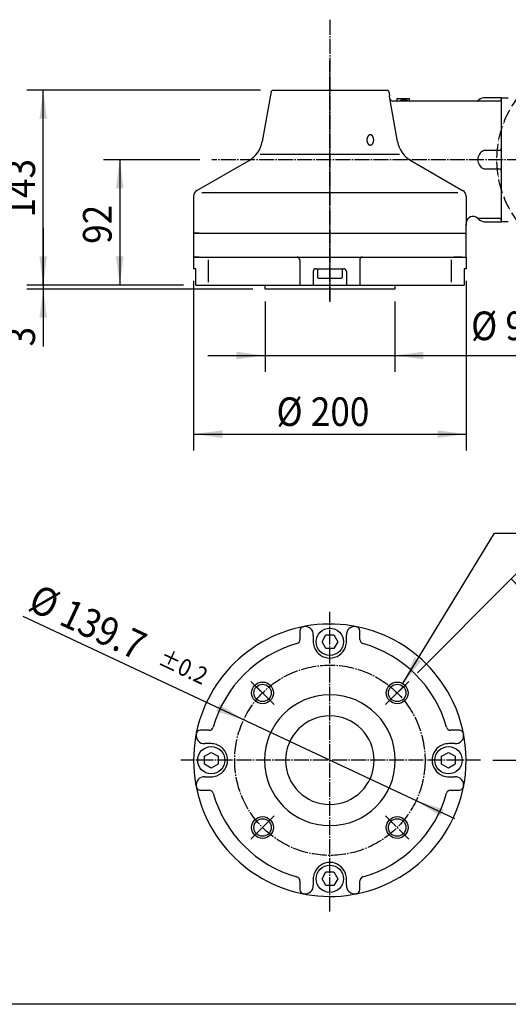
# Model space of a CAD drawing. Extents: x -2070 to 369, y -731 to 950.
# Drawn here: x -1628 to -1269, y -700 to 23 of the extents above; entities that cross this region are included whole.
import ezdxf

# ---------------------------------------------------------------- set-up
doc = ezdxf.new("R2010")
doc.units = 0
doc.linetypes.add('DASH_CENTER', pattern=[14, 11, -1, 1, -1])
doc.linetypes.add('PHANTOM', pattern=[13, 10, -1, 0, -1, 0, -1])
doc.layers.get('0').update_dxf_attribs({"linetype": 'CONTINUOUS'})
doc.layers.add('1', color=7, linetype='CONTINUOUS')
doc.layers.add('10', color=7, linetype='CONTINUOUS')
doc.styles.add('CONVERTER_11', font='txt.shx', dxfattribs={"width": 0.9})
doc.dimstyles.new('ME10_DIM_14', dxfattribs={"dimtxt": 21, "dimasz": 21, "dimexe": 12, "dimexo": 9, "dimgap": 6, "dimtad": 1, "dimsah": 1, "dimcen": 0.09, "dimclrd": 2, "dimclre": 2, "dimclrt": 2, "dimazin": 3, "dimtfac": 1, "dimtix": 1, "dimtmove": 0, "dimatfit": 3})
doc.dimstyles.new('ME10_DIM_31', dxfattribs={"dimtxt": 21, "dimasz": 21, "dimexe": 12, "dimexo": 9, "dimgap": 6, "dimtad": 1, "dimsah": 1, "dimcen": 0.09, "dimclrd": 2, "dimclre": 2, "dimclrt": 2, "dimazin": 3, "dimtfac": 1, "dimtix": 1, "dimtmove": 0, "dimatfit": 3})
doc.dimstyles.new('ME10_DIM_32', dxfattribs={"dimtxt": 21, "dimasz": 21, "dimexe": 12, "dimexo": 9, "dimgap": 6, "dimtad": 1, "dimsah": 1, "dimcen": 0.09, "dimclrd": 2, "dimclre": 2, "dimclrt": 2, "dimazin": 3, "dimtfac": 1, "dimtix": 1, "dimtmove": 0, "dimatfit": 3})
doc.dimstyles.new('ME10_DIM_33', dxfattribs={"dimtxt": 21, "dimasz": 21, "dimexe": 12, "dimexo": 9, "dimgap": 6, "dimtad": 1, "dimsah": 1, "dimcen": 0.09, "dimclrd": 2, "dimclre": 2, "dimclrt": 2, "dimazin": 3, "dimtfac": 1, "dimtix": 1, "dimtmove": 0, "dimatfit": 3})
doc.dimstyles.new('ME10_DIM_34', dxfattribs={"dimtxt": 21, "dimasz": 21, "dimexe": 12, "dimexo": 9, "dimgap": 6, "dimtad": 1, "dimsah": 1, "dimcen": 0.09, "dimclrd": 2, "dimclre": 2, "dimclrt": 2, "dimazin": 3, "dimtol": 1, "dimtm": 0.05, "dimtfac": 0.6, "dimtix": 1, "dimtmove": 0, "dimatfit": 3})
doc.dimstyles.new('ME10_DIM_37', dxfattribs={"dimtxt": 21, "dimasz": 21, "dimexe": 12, "dimexo": 9, "dimgap": 6, "dimtad": 1, "dimsah": 1, "dimcen": 0.09, "dimclrd": 2, "dimclre": 2, "dimclrt": 2, "dimazin": 3, "dimtfac": 1, "dimtix": 1, "dimtmove": 0, "dimatfit": 3})

# ---------------------------------------------------------------- blocks, each defined once
blk = doc.blocks.new('ZUWAKU_UNISON_A3_図枠Ａ３', base_point=(-345, -116.67))
at = {"layer": '1', "color": 5, "linetype": 'CONTINUOUS'}
blk.add_line((55, -116.67), (-335, -116.67), dxfattribs=at)
blk = doc.blocks.new('*D23')
at = {"layer": '1', "color": 2, "linetype": 'CONTINUOUS'}
for p, q in [((-1451, -29), (-1622.32, -29)), ((-1610.32, -172), (-1610.32, -29)), ((-1507.44, -172), (-1622.32, -172))]:
    blk.add_line(p, q, dxfattribs=at)
at = {"layer": '1', "color": 2}
for points in [[(-1607.55, -50), (-1613.08, -50), (-1610.32, -29)], [(-1613.08, -151), (-1607.55, -151), (-1610.32, -172)]]:
    blk.add_solid(points, dxfattribs=at)
at = {"layer": '1', "color": 2, "style": 'CONVERTER_11', "width": 0.9}
blk.add_text('143', height=21, rotation=90, dxfattribs=at).set_placement((-1616.32, -122.43))
blk = doc.blocks.new('*D41')
at = {"layer": '1', "color": 2, "linetype": 'CONTINUOUS'}
for p, q in [((-1610.32, -130), (-1610.32, -172)), ((-1507.44, -172), (-1622.32, -172)), ((-1610.32, -172), (-1610.32, -175)), ((-1456.6, -175), (-1622.32, -175)), ((-1610.32, -175), (-1610.32, -217.06))]:
    blk.add_line(p, q, dxfattribs=at)
at = {"layer": '1', "color": 2}
for points in [[(-1613.08, -151), (-1607.55, -151), (-1610.32, -172)], [(-1607.55, -196), (-1613.08, -196), (-1610.32, -175)]]:
    blk.add_solid(points, dxfattribs=at)
at = {"layer": '1', "color": 2, "style": 'CONVERTER_11', "width": 0.9}
blk.add_text('3', height=21, rotation=90, dxfattribs=at).set_placement((-1616.32, -217.06))
blk = doc.blocks.new('*D42')
at = {"layer": '1', "color": 2, "linetype": 'CONTINUOUS'}
for p, q in [((-1495.51, -80), (-1566.15, -80)), ((-1554.15, -80), (-1554.15, -172)), ((-1507.44, -172), (-1566.15, -172))]:
    blk.add_line(p, q, dxfattribs=at)
at = {"layer": '1', "color": 2}
for points in [[(-1551.39, -101), (-1556.92, -101), (-1554.15, -80)], [(-1556.92, -151), (-1551.39, -151), (-1554.15, -172)]]:
    blk.add_solid(points, dxfattribs=at)
at = {"layer": '1', "color": 2, "style": 'CONVERTER_11', "width": 0.9}
blk.add_text('92', height=21, rotation=90, dxfattribs=at).set_placement((-1560.15, -141.75))
blk = doc.blocks.new('*D43')
at = {"layer": '1', "color": 2, "linetype": 'CONTINUOUS'}
for p, q in [((-1500, -169), (-1500, -293.45)), ((-1300, -169), (-1300, -293.45)), ((-1500, -281.45), (-1300, -281.45))]:
    blk.add_line(p, q, dxfattribs=at)
at = {"layer": '1', "color": 2}
for points in [[(-1479, -278.69), (-1479, -284.21), (-1500, -281.45)], [(-1321, -284.21), (-1321, -278.69), (-1300, -281.45)]]:
    blk.add_solid(points, dxfattribs=at)
at = {"layer": '1', "color": 2, "style": 'CONVERTER_11', "width": 0.9}
for s, p in [('%%c', (-1439.16, -275.45)), ('200', (-1413.96, -275.45))]:
    blk.add_text(s, height=21, rotation=0.00014, dxfattribs=at).set_placement(p)
blk = doc.blocks.new('*D44')
at = {"layer": '1', "color": 2, "linetype": 'CONTINUOUS'}
for p, q in [((-1447.6, -184), (-1447.6, -235.72)), ((-1352.4, -184), (-1352.4, -235.72)), ((-1489.6, -223.72), (-1447.6, -223.72)), ((-1447.6, -223.72), (-1352.4, -223.72)), ((-1352.4, -223.72), (-1155.3, -223.72))]:
    blk.add_line(p, q, dxfattribs=at)
at = {"layer": '1', "color": 2}
for points in [[(-1468.6, -226.49), (-1468.6, -220.96), (-1447.6, -223.72)], [(-1331.4, -220.96), (-1331.4, -226.49), (-1352.4, -223.72)]]:
    blk.add_solid(points, dxfattribs=at)
at = {"layer": '1', "color": 2, "style": 'CONVERTER_11', "width": 0.9}
for s, height, p in [(' 0', 12.6, (-1201.99, -198.82)), ('%%c', 21, (-1296.37, -212.47)), ('95.2', 21, (-1271.17, -212.47)), ('-0.05', 12.6, (-1201.99, -217.72))]:
    blk.add_text(s, height=height, rotation=0.00014, dxfattribs=at).set_placement(p)
blk = doc.blocks.new('*D47')
at = {"layer": '1', "color": 2, "linetype": 'CONTINUOUS'}
for p, q in [((-1346.44, -464.6), (-1279.12, -354.2)), ((-1279.12, -354.2), (-1020.68, -354.2))]:
    blk.add_line(p, q, dxfattribs=at)
at = {"layer": '1', "color": 2}
blk.add_solid([(-1337.87, -445.23), (-1333.15, -448.11), (-1346.44, -464.6)], dxfattribs=at)
at = {"layer": '1', "color": 2, "style": 'CONVERTER_11', "width": 0.9}
for s, p in [('×2 深26', (-1131.86, -348.2)), ('4- M', (-1246.12, -348.2)), ('16', (-1163.36, -348.2))]:
    blk.add_text(s, height=21, rotation=0.00014, dxfattribs=at).set_placement(p)
blk = doc.blocks.new('*D48')
at = {"layer": '1', "color": 2, "linetype": 'CONTINUOUS'}
blk.add_line((-1308.22, -563.83), (-1625.14, -415.37), dxfattribs=at)
at = {"layer": '1', "color": 2}
for points in [[(-1483.44, -484.8), (-1481.1, -479.79), (-1463.25, -491.21)], [(-1316.56, -556.87), (-1318.9, -561.88), (-1336.75, -550.47)]]:
    blk.add_solid(points, dxfattribs=at)
at = {"layer": '1', "color": 2, "style": 'CONVERTER_11', "width": 0.9}
for s, height, p in [('%%c', 21, (-1622.6, -409.94)), ('139.7', 21, (-1599.78, -420.63)), ('%%p0.2', 12.6, (-1526.96, -450.1))]:
    blk.add_text(s, height=height, rotation=-25.10078, dxfattribs=at).set_placement(p)
blk = doc.blocks.new('*D49')
at = {"layer": '1', "color": 2, "linetype": 'CONTINUOUS'}
for p, q in [((-1266.93, -387.75), (-1258.45, -379.27)), ((-1335.76, -456.58), (-1266.93, -387.75)), ((-1280.44, -520.84), (-1211.81, -520.84)), ((-1211.81, -520.84), (-1199.81, -520.84))]:
    blk.add_line(p, q, dxfattribs=at)
blk.add_arc((-1400.02, -520.84), 188.21, 0, 45, dxfattribs=at)
at = {"layer": '1', "color": 2}
for points in [[(-1250.88, -401.56), (-1255, -405.25), (-1266.93, -387.75)], [(-1215.74, -500.02), (-1210.22, -499.72), (-1211.81, -520.84)]]:
    blk.add_solid(points, dxfattribs=at)
at = {"layer": '1', "color": 2, "style": 'CONVERTER_11', "width": 0.9}
blk.add_text('45%%d', height=21, rotation=-67.5, dxfattribs=at).set_placement((-1229.76, -424.38))

msp = doc.modelspace()

# ---------------------------------------------------------------- linework, layer by layer
at = {"layer": '1', "color": 2, "linetype": 'DASH_CENTER'}
for p, q in [((-1400, 22.775), (-1400, -184.478)), ((-1400, -183.478), (-1400, -7.225)), ((-1341.56, -36.962), (-1350.64, -35.071)), ((-1350.64, -36.971), (-1341.56, -35.071)), ((-1202.943, -80), (-1486.506, -80)), ((-1400, -631.764), (-1400, -411.938)), ((-1440.906, -479.912), (-1457.877, -462.942)), ((-1457.877, -462.942), (-1440.906, -479.912)), ((-1359.094, -479.912), (-1342.123, -462.942)), ((-1342.123, -462.942), (-1359.094, -479.912)), ((-1289.438, -520.837), (-1509.25, -520.837)), ((-1440.906, -561.743), (-1457.877, -578.713)), ((-1457.877, -578.713), (-1440.906, -561.743)), ((-1359.076, -561.743), (-1342.105, -578.713))]:
    msp.add_line(p, q, dxfattribs=at)
at = {"layer": '1', "color": 7, "linetype": 'CONTINUOUS'}
for p, q in [((-1443.175, -29.966), (-1449.584, -66.64)), ((-1443.175, -29.966), (-1442, -29)), ((-1442, -29), (-1358, -29)), ((-1356.741, -29.966), (-1358, -29)), ((-1356.741, -29.966), (-1356.288, -33.035)), ((-1356.249, -33.257), (-1356.288, -33.035)), ((-1355.703, -36.355), (-1356.249, -33.257)), ((-1350.64, -35.071), (-1341.56, -35.071)), ((-1350.64, -36.971), (-1350.64, -35.071)), ((-1341.56, -36.962), (-1341.56, -35.071)), ((-1274.1, -34.5), (-1287.1, -34.5)), ((-1274.1, -125.5), (-1274.1, -34.5)), ((-1274.1, -34.5), (-1269.1, -34.5)), ((-1350.36, -66.656), (-1355.703, -36.355)), ((-1307.048, -37), (-1353.917, -37)), ((-1276.1, -37), (-1307.048, -37)), ((-1451.188, -75.818), (-1348.812, -75.818)), ((-1276.1, -73.207), (-1287.1, -73.207)), ((-1497.5, -102.557), (-1459.28, -80.491)), ((-1468.832, -86.005), (-1468.657, -85.904)), ((-1340.664, -80.506), (-1302.602, -102.498)), ((-1287.1, -86.793), (-1276.1, -86.793)), ((-1500, -106.887), (-1500, -134)), ((-1494.035, -104), (-1306.1, -104)), ((-1300, -106.887), (-1300, -128.025)), ((-1274.1, -122), (-1274.1, -120.184)), ((-1274.1, -125), (-1274.1, -122)), ((-1300, -126.379), (-1300, -128.025)), ((-1300, -134), (-1300, -127)), ((-1291.6, -123), (-1276.1, -123)), ((-1287.1, -125.5), (-1274.1, -125.5)), ((-1287.1, -125.5), (-1274.1, -125.5)), ((-1274.1, -125.5), (-1274.1, -125)), ((-1269.1, -125.5), (-1274.1, -125.5)), ((-1500, -134), (-1486.8, -134)), ((-1500, -134), (-1500, -151.5)), ((-1496, -134), (-1500, -134)), ((-1487, -134), (-1300, -134)), ((-1304, -134), (-1300, -134)), ((-1300, -151.5), (-1300, -134)), ((-1300, -151.5), (-1300, -134)), ((-1496, -151.5), (-1500, -151.5)), ((-1500, -151.5), (-1500, -160)), ((-1500, -151.5), (-1300, -151.5)), ((-1496, -151.5), (-1500, -151.5)), ((-1497, -151.5), (-1496, -151.5)), ((-1497, -151.5), (-1300, -151.5)), ((-1497, -151.5), (-1496, -151.5)), ((-1303, -151.5), (-1309, -151.5)), ((-1304, -151.5), (-1303, -151.5)), ((-1300, -151.5), (-1300, -160)), ((-1489, -170), (-1489, -153.5)), ((-1422.093, -153.5), (-1422.093, -172)), ((-1378.093, -153.5), (-1378.093, -172)), ((-1311, -153.5), (-1311, -170)), ((-1498.438, -160), (-1500, -160)), ((-1498.438, -172), (-1498.438, -160)), ((-1412.278, -162), (-1412.278, -172)), ((-1410.278, -160), (-1389.908, -160)), ((-1409.093, -160), (-1409.093, -166.5)), ((-1391.093, -160), (-1391.093, -166.5)), ((-1387.908, -162), (-1387.908, -172)), ((-1300, -160), (-1301.562, -160)), ((-1301.562, -160), (-1301.562, -172)), ((-1498.438, -172), (-1301.562, -172)), ((-1447.6, -175), (-1447.6, -172)), ((-1408.593, -167), (-1409.093, -166.5)), ((-1408.593, -167), (-1391.593, -167)), ((-1391.593, -167), (-1391.093, -166.5)), ((-1352.4, -172), (-1352.4, -175)), ((-1352.4, -175), (-1447.6, -175)), ((-1422, -425.753), (-1422, -432.299)), ((-1419.558, -422.872), (-1419.319, -422.825)), ((-1380.681, -422.825), (-1380.442, -422.872)), ((-1378, -432.299), (-1378, -425.753)), ((-1412.185, -429.079), (-1412.185, -433.652)), ((-1412.185, -429.079), (-1412.185, -433.652)), ((-1405.774, -433.837), (-1402.887, -428.837)), ((-1402.887, -428.837), (-1397.113, -428.837)), ((-1397.113, -428.837), (-1394.226, -433.837)), ((-1387.815, -433.652), (-1387.815, -429.079)), ((-1387.815, -433.652), (-1387.815, -429.079)), ((-1402.887, -438.837), (-1405.774, -433.837)), ((-1397.113, -438.837), (-1402.887, -438.837)), ((-1394.226, -433.837), (-1397.113, -438.837)), ((-1498.012, -501.518), (-1497.965, -501.279)), ((-1488.538, -498.837), (-1495.084, -498.837)), ((-1304.916, -498.837), (-1311.462, -498.837)), ((-1302.035, -501.279), (-1301.988, -501.518)), ((-1487.185, -508.652), (-1491.757, -508.652)), ((-1487.185, -508.652), (-1491.757, -508.652)), ((-1308.243, -508.652), (-1312.815, -508.652)), ((-1308.243, -508.652), (-1312.815, -508.652)), ((-1492, -517.95), (-1487, -515.063)), ((-1492, -523.723), (-1492, -517.95)), ((-1487, -515.063), (-1482, -517.95)), ((-1482, -517.95), (-1482, -523.723)), ((-1318, -517.95), (-1313, -515.063)), ((-1318, -523.723), (-1318, -517.95)), ((-1313, -515.063), (-1308, -517.95)), ((-1308, -517.95), (-1308, -523.723)), ((-1487, -526.61), (-1492, -523.723)), ((-1482, -523.723), (-1487, -526.61)), ((-1313, -526.61), (-1318, -523.723)), ((-1308, -523.723), (-1313, -526.61)), ((-1491.757, -533.021), (-1487.185, -533.021)), ((-1491.757, -533.021), (-1487.185, -533.021)), ((-1312.815, -533.021), (-1308.243, -533.021)), ((-1312.815, -533.021), (-1308.243, -533.021)), ((-1497.965, -540.395), (-1498.012, -540.156)), ((-1301.988, -540.156), (-1302.035, -540.395)), ((-1495.084, -542.837), (-1488.538, -542.837)), ((-1311.462, -542.837), (-1304.916, -542.837)), ((-1405.774, -607.837), (-1402.887, -602.837)), ((-1402.887, -602.837), (-1397.113, -602.837)), ((-1397.113, -602.837), (-1394.226, -607.837)), ((-1422, -609.375), (-1422, -615.921)), ((-1412.185, -608.021), (-1412.185, -612.594)), ((-1412.185, -608.021), (-1412.185, -612.594)), ((-1402.887, -612.837), (-1405.774, -607.837)), ((-1397.113, -612.837), (-1402.887, -612.837)), ((-1394.226, -607.837), (-1397.113, -612.837)), ((-1387.815, -612.594), (-1387.815, -608.021)), ((-1387.815, -612.594), (-1387.815, -608.021)), ((-1378, -615.921), (-1378, -609.375)), ((-1419.319, -618.849), (-1419.558, -618.801)), ((-1380.442, -618.801), (-1380.681, -618.849))]:
    msp.add_line(p, q, dxfattribs=at)
at = {"layer": '1', "color": 7, "linetype": 'PHANTOM'}
msp.add_line((-1468.657, -85.904), (-1468.179, -85.628), dxfattribs=at)
msp.add_line((-1468.657, -85.904), (-1468.179, -85.628), dxfattribs=at)
at = {"layer": '1', "color": 7, "linetype": 'CONTINUOUS'}
msp.add_lwpolyline([(-1370.131, -69.26), (-1370.098, -69.255), (-1370.065, -69.249), (-1370.032, -69.243), (-1369.999, -69.237), (-1369.966, -69.23), (-1369.934, -69.222), (-1369.901, -69.214), (-1369.869, -69.205), (-1369.837, -69.195), (-1369.805, -69.185), (-1369.774, -69.174), (-1369.742, -69.162), (-1369.711, -69.15), (-1369.68, -69.137), (-1369.649, -69.124), (-1369.618, -69.11), (-1369.588, -69.096), (-1369.558, -69.082), (-1369.528, -69.066), (-1369.499, -69.051), (-1369.469, -69.034), (-1369.44, -69.018), (-1369.411, -69.001), (-1369.383, -68.983), (-1369.355, -68.965), (-1369.327, -68.946), (-1369.299, -68.927), (-1369.272, -68.908), (-1369.245, -68.888), (-1369.218, -68.868), (-1369.191, -68.848), (-1369.165, -68.827), (-1369.139, -68.806), (-1369.114, -68.784), (-1369.088, -68.762), (-1369.063, -68.74), (-1369.038, -68.717), (-1369.014, -68.694), (-1368.99, -68.671), (-1368.966, -68.648), (-1368.942, -68.624), (-1368.919, -68.6), (-1368.896, -68.575), (-1368.873, -68.551), (-1368.851, -68.526), (-1368.829, -68.501), (-1368.807, -68.475), (-1368.785, -68.45), (-1368.764, -68.424), (-1368.743, -68.398), (-1368.723, -68.371), (-1368.702, -68.345), (-1368.682, -68.318), (-1368.662, -68.291), (-1368.643, -68.264), (-1368.623, -68.237), (-1368.604, -68.209), (-1368.585, -68.181), (-1368.567, -68.153), (-1368.549, -68.125), (-1368.531, -68.097), (-1368.513, -68.069), (-1368.496, -68.04), (-1368.478, -68.011), (-1368.462, -67.982), (-1368.445, -67.953), (-1368.429, -67.924), (-1368.412, -67.895), (-1368.397, -67.865), (-1368.381, -67.835), (-1368.366, -67.806), (-1368.35, -67.776), (-1368.336, -67.746), (-1368.321, -67.716), (-1368.307, -67.685), (-1368.292, -67.655), (-1368.279, -67.624), (-1368.265, -67.594), (-1368.252, -67.563), (-1368.238, -67.532), (-1368.225, -67.501), (-1368.213, -67.47), (-1368.2, -67.439), (-1368.188, -67.408), (-1368.176, -67.377), (-1368.164, -67.346), (-1368.153, -67.314), (-1368.142, -67.283), (-1368.131, -67.251), (-1368.12, -67.219), (-1368.109, -67.187), (-1368.099, -67.156), (-1368.089, -67.124), (-1368.079, -67.092), (-1368.069, -67.06), (-1368.059, -67.028), (-1368.05, -66.995), (-1368.041, -66.963), (-1368.032, -66.931), (-1368.024, -66.898), (-1368.015, -66.866), (-1368.007, -66.834), (-1367.999, -66.801), (-1367.991, -66.768), (-1367.984, -66.736), (-1367.977, -66.703), (-1367.969, -66.67), (-1367.963, -66.638), (-1367.956, -66.605), (-1367.949, -66.572), (-1367.943, -66.539), (-1367.937, -66.506), (-1367.931, -66.473), (-1367.926, -66.44), (-1367.92, -66.407), (-1367.915, -66.374), (-1367.91, -66.341), (-1367.905, -66.308), (-1367.9, -66.274), (-1367.896, -66.241), (-1367.892, -66.208), (-1367.888, -66.175), (-1367.884, -66.142), (-1367.88, -66.108), (-1367.877, -66.075), (-1367.874, -66.042), (-1367.871, -66.008), (-1367.868, -65.975), (-1367.865, -65.941), (-1367.863, -65.908), (-1367.861, -65.875), (-1367.859, -65.841), (-1367.857, -65.808), (-1367.856, -65.774), (-1367.854, -65.741), (-1367.853, -65.707), (-1367.852, -65.674), (-1367.851, -65.64), (-1367.851, -65.607), (-1367.85, -65.573), (-1367.85, -65.54), (-1367.85, -65.506), (-1367.85, -65.473), (-1367.851, -65.439), (-1367.851, -65.406), (-1367.852, -65.372), (-1367.853, -65.339), (-1367.854, -65.306), (-1367.856, -65.272), (-1367.857, -65.239), (-1367.859, -65.205), (-1367.861, -65.172), (-1367.863, -65.138), (-1367.866, -65.105), (-1367.868, -65.071), (-1367.871, -65.038), (-1367.874, -65.005), (-1367.877, -64.971), (-1367.881, -64.938), (-1367.884, -64.905), (-1367.888, -64.872), (-1367.892, -64.838), (-1367.896, -64.805), (-1367.901, -64.772), (-1367.906, -64.739), (-1367.91, -64.706), (-1367.915, -64.672), (-1367.921, -64.639), (-1367.926, -64.606), (-1367.932, -64.573), (-1367.938, -64.54), (-1367.944, -64.507), (-1367.95, -64.474), (-1367.957, -64.442), (-1367.963, -64.409), (-1367.97, -64.376), (-1367.977, -64.343), (-1367.985, -64.311), (-1367.992, -64.278), (-1368, -64.245), (-1368.008, -64.213), (-1368.016, -64.18), (-1368.025, -64.148), (-1368.033, -64.116), (-1368.042, -64.083), (-1368.051, -64.051), (-1368.06, -64.019), (-1368.07, -63.987), (-1368.08, -63.955), (-1368.09, -63.923), (-1368.1, -63.891), (-1368.11, -63.859), (-1368.121, -63.827), (-1368.132, -63.796), (-1368.143, -63.764), (-1368.154, -63.732), (-1368.166, -63.701), (-1368.177, -63.67), (-1368.189, -63.638), (-1368.202, -63.607), (-1368.214, -63.576), (-1368.227, -63.545), (-1368.24, -63.514), (-1368.253, -63.483), (-1368.266, -63.453), (-1368.28, -63.422), (-1368.294, -63.392), (-1368.308, -63.361), (-1368.322, -63.331), (-1368.337, -63.301), (-1368.352, -63.271), (-1368.367, -63.241), (-1368.382, -63.211), (-1368.398, -63.182), (-1368.414, -63.152), (-1368.43, -63.123), (-1368.447, -63.094), (-1368.463, -63.065), (-1368.48, -63.036), (-1368.497, -63.007), (-1368.515, -62.978), (-1368.533, -62.95), (-1368.55, -62.922), (-1368.569, -62.894), (-1368.587, -62.866), (-1368.606, -62.838), (-1368.625, -62.81), (-1368.644, -62.783), (-1368.664, -62.756), (-1368.684, -62.729), (-1368.704, -62.702), (-1368.725, -62.676), (-1368.745, -62.649), (-1368.766, -62.623), (-1368.788, -62.597), (-1368.809, -62.572), (-1368.831, -62.546), (-1368.853, -62.521), (-1368.876, -62.496), (-1368.898, -62.472), (-1368.921, -62.447), (-1368.945, -62.423), (-1368.968, -62.4), (-1368.992, -62.376), (-1369.016, -62.353), (-1369.041, -62.33), (-1369.066, -62.307), (-1369.091, -62.285), (-1369.116, -62.263), (-1369.142, -62.242), (-1369.168, -62.221), (-1369.194, -62.2), (-1369.221, -62.179), (-1369.247, -62.159), (-1369.274, -62.14), (-1369.302, -62.12), (-1369.33, -62.101), (-1369.357, -62.083), (-1369.386, -62.065), (-1369.414, -62.047), (-1369.443, -62.03), (-1369.472, -62.014), (-1369.501, -61.997), (-1369.531, -61.982), (-1369.561, -61.967), (-1369.591, -61.952), (-1369.621, -61.938), (-1369.652, -61.924), (-1369.683, -61.911), (-1369.714, -61.898), (-1369.745, -61.886), (-1369.777, -61.875), (-1369.808, -61.864), (-1369.84, -61.854), (-1369.872, -61.844), (-1369.905, -61.835), (-1369.937, -61.826), (-1369.97, -61.819), (-1370.002, -61.811), (-1370.035, -61.805), (-1370.068, -61.799), (-1370.101, -61.794), (-1370.134, -61.789), (-1370.168, -61.785), (-1370.201, -61.782), (-1370.234, -61.779), (-1370.268, -61.777), (-1370.301, -61.776), (-1370.335, -61.775), (-1370.368, -61.775), (-1370.402, -61.776), (-1370.435, -61.777), (-1370.469, -61.779), (-1370.502, -61.782), (-1370.536, -61.785), (-1370.569, -61.789), (-1370.602, -61.794), (-1370.635, -61.799), (-1370.668, -61.805), (-1370.701, -61.812), (-1370.734, -61.819), (-1370.766, -61.827), (-1370.799, -61.836), (-1370.831, -61.845), (-1370.863, -61.855), (-1370.895, -61.865), (-1370.926, -61.876), (-1370.958, -61.887), (-1370.989, -61.9), (-1371.02, -61.912), (-1371.051, -61.925), (-1371.082, -61.939), (-1371.112, -61.953), (-1371.142, -61.968), (-1371.172, -61.983), (-1371.201, -61.999), (-1371.231, -62.015), (-1371.26, -62.032), (-1371.289, -62.049), (-1371.317, -62.067), (-1371.345, -62.085), (-1371.373, -62.103), (-1371.401, -62.122), (-1371.428, -62.142), (-1371.455, -62.161), (-1371.482, -62.181), (-1371.509, -62.202), (-1371.535, -62.223), (-1371.561, -62.244), (-1371.586, -62.266), (-1371.612, -62.287), (-1371.637, -62.31), (-1371.662, -62.332), (-1371.686, -62.355), (-1371.71, -62.378), (-1371.734, -62.402), (-1371.758, -62.426), (-1371.781, -62.45), (-1371.804, -62.474), (-1371.827, -62.499), (-1371.849, -62.524), (-1371.871, -62.549), (-1371.893, -62.574), (-1371.915, -62.6), (-1371.936, -62.626), (-1371.957, -62.652), (-1371.977, -62.678), (-1371.998, -62.705), (-1372.018, -62.732), (-1372.038, -62.759), (-1372.057, -62.786), (-1372.077, -62.813), (-1372.096, -62.841), (-1372.115, -62.868), (-1372.133, -62.896), (-1372.151, -62.924), (-1372.169, -62.953), (-1372.187, -62.981), (-1372.204, -63.01), (-1372.222, -63.039), (-1372.238, -63.067), (-1372.255, -63.097), (-1372.271, -63.126), (-1372.288, -63.155), (-1372.303, -63.185), (-1372.319, -63.214), (-1372.334, -63.244), (-1372.35, -63.274), (-1372.364, -63.304), (-1372.379, -63.334), (-1372.393, -63.364), (-1372.408, -63.395), (-1372.421, -63.425), (-1372.435, -63.456), (-1372.448, -63.486), (-1372.462, -63.517), (-1372.475, -63.548), (-1372.487, -63.579), (-1372.5, -63.61), (-1372.512, -63.641), (-1372.524, -63.673), (-1372.536, -63.704), (-1372.547, -63.736), (-1372.558, -63.767), (-1372.569, -63.799), (-1372.58, -63.83), (-1372.591, -63.862), (-1372.601, -63.894), (-1372.611, -63.926), (-1372.621, -63.958), (-1372.631, -63.99), (-1372.641, -64.022), (-1372.65, -64.054), (-1372.659, -64.087), (-1372.668, -64.119), (-1372.676, -64.151), (-1372.685, -64.184), (-1372.693, -64.216), (-1372.701, -64.249), (-1372.709, -64.281), (-1372.716, -64.314), (-1372.723, -64.347), (-1372.731, -64.379), (-1372.737, -64.412), (-1372.744, -64.445), (-1372.751, -64.478), (-1372.757, -64.511), (-1372.763, -64.544), (-1372.769, -64.577), (-1372.774, -64.61), (-1372.78, -64.643), (-1372.785, -64.676), (-1372.79, -64.709), (-1372.795, -64.742), (-1372.8, -64.775), (-1372.804, -64.808), (-1372.808, -64.842), (-1372.812, -64.875), (-1372.816, -64.908), (-1372.82, -64.941), (-1372.823, -64.975), (-1372.826, -65.008), (-1372.829, -65.041), (-1372.832, -65.075), (-1372.835, -65.108), (-1372.837, -65.142), (-1372.839, -65.175), (-1372.841, -65.208), (-1372.843, -65.242), (-1372.844, -65.275), (-1372.846, -65.309), (-1372.847, -65.342), (-1372.848, -65.376), (-1372.849, -65.409), (-1372.849, -65.443), (-1372.85, -65.476), (-1372.85, -65.51), (-1372.85, -65.543), (-1372.85, -65.577), (-1372.849, -65.61), (-1372.849, -65.644), (-1372.848, -65.677), (-1372.847, -65.711), (-1372.846, -65.744), (-1372.844, -65.778), (-1372.843, -65.811), (-1372.841, -65.844), (-1372.839, -65.878), (-1372.837, -65.911), (-1372.834, -65.945), (-1372.832, -65.978), (-1372.829, -66.012), (-1372.826, -66.045), (-1372.823, -66.078), (-1372.819, -66.112), (-1372.816, -66.145), (-1372.812, -66.178), (-1372.808, -66.211), (-1372.804, -66.245), (-1372.799, -66.278), (-1372.794, -66.311), (-1372.79, -66.344), (-1372.785, -66.377), (-1372.779, -66.41), (-1372.774, -66.443), (-1372.768, -66.476), (-1372.762, -66.509), (-1372.756, -66.542), (-1372.75, -66.575), (-1372.743, -66.608), (-1372.737, -66.641), (-1372.73, -66.674), (-1372.723, -66.706), (-1372.715, -66.739), (-1372.708, -66.772), (-1372.7, -66.804), (-1372.692, -66.837), (-1372.684, -66.869), (-1372.675, -66.902), (-1372.667, -66.934), (-1372.658, -66.966), (-1372.649, -66.999), (-1372.64, -67.031), (-1372.63, -67.063), (-1372.62, -67.095), (-1372.61, -67.127), (-1372.6, -67.159), (-1372.59, -67.191), (-1372.579, -67.222), (-1372.568, -67.254), (-1372.557, -67.286), (-1372.546, -67.317), (-1372.534, -67.349), (-1372.523, -67.38), (-1372.511, -67.411), (-1372.498, -67.442), (-1372.486, -67.474), (-1372.473, -67.505), (-1372.46, -67.535), (-1372.447, -67.566), (-1372.434, -67.597), (-1372.42, -67.628), (-1372.406, -67.658), (-1372.392, -67.688), (-1372.378, -67.719), (-1372.363, -67.749), (-1372.348, -67.779), (-1372.333, -67.809), (-1372.318, -67.838), (-1372.302, -67.868), (-1372.286, -67.897), (-1372.27, -67.927), (-1372.253, -67.956), (-1372.237, -67.985), (-1372.22, -68.014), (-1372.203, -68.043), (-1372.185, -68.071), (-1372.167, -68.1), (-1372.15, -68.128), (-1372.131, -68.156), (-1372.113, -68.184), (-1372.094, -68.212), (-1372.075, -68.239), (-1372.056, -68.267), (-1372.036, -68.294), (-1372.016, -68.321), (-1371.996, -68.348), (-1371.975, -68.374), (-1371.955, -68.4), (-1371.934, -68.426), (-1371.912, -68.452), (-1371.891, -68.478), (-1371.869, -68.503), (-1371.847, -68.528), (-1371.824, -68.553), (-1371.802, -68.578), (-1371.779, -68.602), (-1371.755, -68.626), (-1371.732, -68.65), (-1371.708, -68.674), (-1371.684, -68.697), (-1371.659, -68.72), (-1371.634, -68.742), (-1371.609, -68.764), (-1371.584, -68.786), (-1371.558, -68.808), (-1371.532, -68.829), (-1371.506, -68.85), (-1371.479, -68.87), (-1371.453, -68.89), (-1371.426, -68.91), (-1371.398, -68.929), (-1371.37, -68.948), (-1371.342, -68.967), (-1371.314, -68.985), (-1371.286, -69.002), (-1371.257, -69.019), (-1371.228, -69.036), (-1371.199, -69.052), (-1371.169, -69.068), (-1371.139, -69.083), (-1371.109, -69.098), (-1371.079, -69.112), (-1371.048, -69.126), (-1371.017, -69.139), (-1370.986, -69.151), (-1370.955, -69.163), (-1370.923, -69.175), (-1370.892, -69.186), (-1370.86, -69.196), (-1370.828, -69.206), (-1370.795, -69.215), (-1370.763, -69.223), (-1370.73, -69.231), (-1370.698, -69.238), (-1370.665, -69.245), (-1370.632, -69.251), (-1370.599, -69.256), (-1370.566, -69.261), (-1370.532, -69.265), (-1370.499, -69.268), (-1370.465, -69.271), (-1370.432, -69.273), (-1370.399, -69.274), (-1370.365, -69.275), (-1370.332, -69.275), (-1370.298, -69.273), (-1370.265, -69.272), (-1370.231, -69.269), (-1370.198, -69.266), (-1370.165, -69.263)], close=True, dxfattribs=at)
at = {"layer": '1', "color": 3, "linetype": 'PHANTOM'}
for centre in [(-1202.365, -80), (-1202.363, -80)]:
    msp.add_circle(centre, 75.094, dxfattribs=at)
at = {"layer": '1', "color": 7, "linetype": 'CONTINUOUS'}
for centre, radius in [((-1400, -433.837), 10), ((-1449.391, -471.427), 6.4), ((-1350.609, -471.427), 6.4), ((-1487, -520.837), 10), ((-1313, -520.837), 10), ((-1449.391, -570.228), 6.4), ((-1350.609, -570.228), 6.4), ((-1350.609, -570.228), 6.4), ((-1400, -607.837), 10)]:
    msp.add_circle(centre, radius, dxfattribs=at)
at = {"layer": '1', "color": 2, "linetype": 'DASH_CENTER'}
msp.add_circle((-1400, -520.837), 69.85, dxfattribs=at)
at = {"layer": '1', "color": 2, "linetype": 'CONTINUOUS'}
for centre in [(-1449.391, -471.427), (-1350.609, -471.427), (-1449.391, -570.228), (-1350.609, -570.228)]:
    msp.add_circle(centre, 8, dxfattribs=at)
at = {"layer": '1', "color": 7, "linetype": 'CONTINUOUS'}
for centre, radius, start, end in [((-1353.911, -35), 2, 189.999736, 269.847852), ((-1286.273, -41.288), 6.839, 96.943669, 141.164119), ((-1276.1, -35), 2, 270, 0), ((-1469.28, -63.17), 20, 300, 350.007767), ((-1330.664, -63.185), 20, 189.992233, 240), ((-1276.1, -71.207), 2, 270, 0), ((-1283.61, -80.405), 8, 115.861578, 177.094926), ((-1283.61, -79.595), 8, 182.905074, 244.138422), ((-1276.1, -88.793), 2, 0, 90), ((-1495, -106.887), 5, 120, 180), ((-1305, -106.887), 5, 0, 60), ((-1295.008, -126.659), 5, 47.035893, 176.787221), ((-1286.273, -118.712), 6.839, 218.835881, 263.056331), ((-1276.1, -125), 2, 0, 90), ((-1424.093, -153.5), 2, 0, 90), ((-1376.093, -153.5), 2, 90, 180), ((-1410.278, -162), 2, 90, 180), ((-1389.908, -162), 2, 0, 90), ((-1400, -520.837), 100, 25.491856, 334.758264), ((-1419.021, -425.803), 2.98, 100.388643, 179.035618), ((-1418.142, -428.678), 5.971, 356.148384, 101.371565), ((-1381.858, -428.678), 5.971, 78.628435, 183.851616), ((-1380.979, -425.803), 2.98, 0.964382, 79.611357), ((-1425, -432.299), 3, 285.767781, 0), ((-1400, -433.652), 12.185, 180, 198.917157), ((-1400, -433.652), 12.185, 341.082843, 0), ((-1375, -432.299), 3, 180, 254.232219), ((-1400, -520.837), 89, 105.767781, 164.232219), ((-1406.759, -436.097), 5, 197.522222, 202.252874), ((-1400, -433.644), 12.188, 200.895437, 339.104563), ((-1393.241, -436.097), 5, 337.747126, 342.477778), ((-1400, -520.837), 89, 15.767781, 74.232219), ((-1400, -520.837), 48, 90, 270), ((-1400, -520.837), 48, 270, 90), ((-1400, -520.837), 100, 334.758264, 25.491856), ((-1400, -520.837), 32.5, 90, 270), ((-1400, -520.837), 32.5, 270, 90), ((-1488.538, -495.837), 3, 270, 344.232219), ((-1311.462, -495.837), 3, 195.767781, 270), ((-1492.158, -502.695), 5.971, 168.628435, 273.851616), ((-1495.034, -501.816), 2.98, 90.964382, 169.611357), ((-1307.842, -502.695), 5.971, 266.148384, 11.371565), ((-1304.966, -501.816), 2.98, 10.388643, 89.035618), ((-1487.185, -520.837), 12.185, 71.082843, 90), ((-1484.74, -514.078), 5, 67.747126, 72.477778), ((-1487.193, -520.837), 12.188, 290.895437, 69.104563), ((-1312.807, -520.837), 12.188, 110.895437, 249.104563), ((-1315.26, -514.078), 5, 107.522222, 112.252874), ((-1312.815, -520.837), 12.185, 90, 108.917157), ((-1492.158, -538.979), 5.971, 86.148384, 191.371565), ((-1487.185, -520.837), 12.185, 270, 288.917157), ((-1484.74, -527.595), 5, 287.522222, 292.252874), ((-1315.26, -527.595), 5, 247.747126, 252.477778), ((-1312.815, -520.837), 12.185, 251.082843, 270), ((-1307.842, -538.979), 5.971, 348.628435, 93.851616), ((-1495.034, -539.857), 2.98, 190.388643, 269.035618), ((-1304.966, -539.857), 2.98, 270.964382, 349.611357), ((-1488.538, -545.837), 3, 15.767781, 90), ((-1400, -520.837), 89, 195.767781, 254.232219), ((-1400, -520.837), 89, 285.767781, 344.232219), ((-1311.462, -545.837), 3, 90, 164.232219), ((-1400, -608.03), 12.188, 20.895437, 159.104563), ((-1425, -609.375), 3, 0, 74.232219), ((-1400, -608.021), 12.185, 161.082843, 180), ((-1406.759, -605.576), 5, 157.747126, 162.477778), ((-1393.241, -605.576), 5, 17.522222, 22.252874), ((-1400, -608.021), 12.185, 360, 18.917157), ((-1375, -609.375), 3, 105.767781, 180), ((-1418.142, -612.995), 5.971, 258.628435, 3.851616), ((-1381.858, -612.995), 5.971, 176.148384, 281.371565), ((-1419.021, -615.871), 2.98, 180.964382, 259.611357), ((-1380.979, -615.871), 2.98, 280.388643, 359.035618)]:
    msp.add_arc(centre, radius, start, end, dxfattribs=at)
at = {"layer": '10', "color": 4}
msp.add_point((-1291.413, -36.963), dxfattribs=at)

# ---------------------------------------------------------------- block references
at = {"xscale": 6, "yscale": 6, "zscale": 6}
msp.add_blockref('ZUWAKU_UNISON_A3_図枠Ａ３', (-2070, -700), dxfattribs=at)
at = {"layer": '1'}
for name in ['*D47', '*D48']:
    msp.add_blockref(name, (0, 0), dxfattribs=at)

# ---------------------------------------------------------------- dimensions: what is measured, and where the dimension line sits
for base, p1, p2, dimstyle, picture, middle in [((-1610.32, -172), (-1442, -29), (-1498.438, -172), 'ME10_DIM_14', '*D23', (-1626.82, -100.5)), ((-1554.15, -80), (-1498.438, -172), (-1486.506, -80), 'ME10_DIM_32', '*D42', (-1570.65, -126)), ((-1610.32, -172), (-1447.6, -175), (-1498.438, -172), 'ME10_DIM_31', '*D41', (-1626.82, -210.268))]:
    dim = msp.add_linear_dim(base=base, p1=p1, p2=p2, angle=90, dimstyle=dimstyle, dxfattribs=at)
    dim.commit()
    dim.dimension.update_dxf_attribs({"geometry": picture, "text_midpoint": middle, "text_rotation": 90})
for base, p1, p2, dimstyle, picture, middle in [((-1500, -281.45), (-1300, -160), (-1500, -160), 'ME10_DIM_33', '*D43', (-1400, -264.95)), ((-1447.6, -223.722), (-1352.4, -175), (-1447.6, -175), 'ME10_DIM_34', '*D44', (-1225.833, -201.972))]:
    dim = msp.add_linear_dim(base=base, p1=p1, p2=p2, dimstyle=dimstyle, override={"dimpost": '{\\Fgdt;<>'}, dxfattribs=at)
    dim.commit()
    dim.dimension.update_dxf_attribs({"geometry": picture, "text_midpoint": middle, "text_rotation": 0.000139})
dim = msp.add_angular_dim_3p(base=(-1226.137, -448.813), center=(-1400.018, -520.837), p1=(-1289.438, -520.837), p2=(-1342.123, -462.942), dimstyle='ME10_DIM_37', dxfattribs=at)
dim.commit()
dim.dimension.update_dxf_attribs({"geometry": '*D49', "text_midpoint": (-1210.893, -442.498)})

doc.saveas('drawing.dxf')
